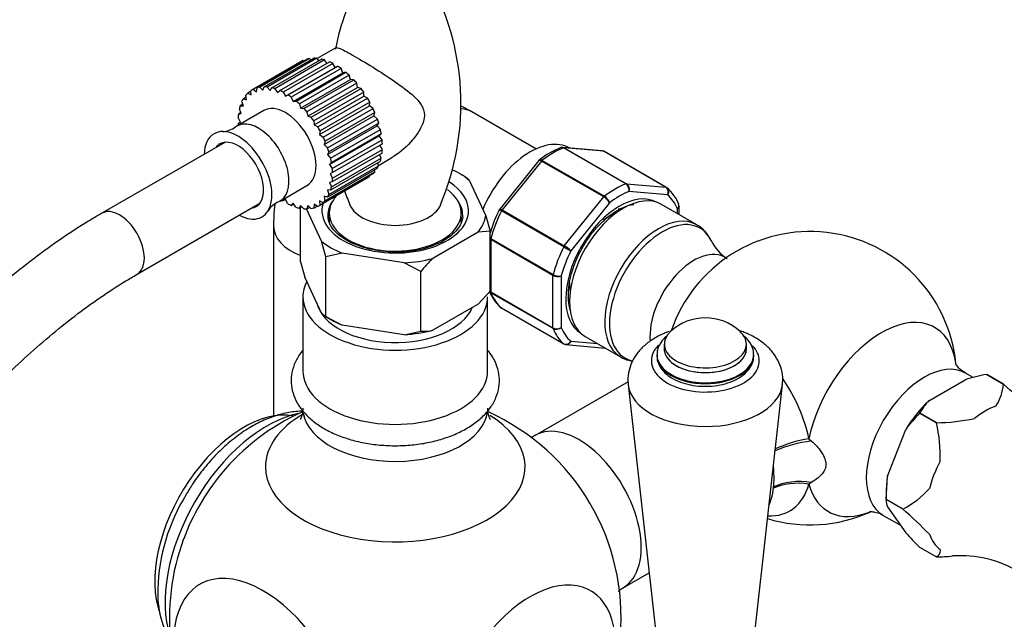
# Model space of a CAD drawing. Units: millimetres. Extents: x 0 to 1323, y 0 to 1737.
# Drawn here: x 1059 to 1227, y 305 to 407 of the extents above; entities that cross this region are included whole.
import ezdxf
from ezdxf import colors
from ezdxf.entities.mleader import LeaderData, LeaderLine
from ezdxf.math import Vec2, Vec3

# ---------------------------------------------------------------- set-up
doc = ezdxf.new("R2010")
doc.units = ezdxf.units.MM
doc.layers.add('DV6_Défaut', color=7, linetype='Continuous')
doc.layers.add('Défaut', color=7, linetype='Continuous')

# ---------------------------------------------------------------- blocks, each defined once
blk = doc.blocks.new('_DOT')
at = {"color": 0}
blk.add_line((0, 0), (-1, 0), dxfattribs=at)
at = {"color": 0, "const_width": 0.333}
blk.add_lwpolyline([(-0.1665, 0, 1), (0.1665, 0, 1)], format="xyb", close=True, dxfattribs=at)
blk = doc.blocks.new('SE5')
at = {"layer": 'DV6_Défaut', "color": 7, "linetype": 'Continuous'}
for p, q in [((1113.08, 402.19), (1109.88, 400.35)), ((1107.27, 399.88), (1098.79, 394.98)), ((1107.49, 400), (1099.01, 395.1)), ((1099.66, 395.35), (1108.14, 400.25)), ((1108.6, 400.35), (1100.12, 395.45)), ((1100.85, 395.51), (1109.34, 400.41)), ((1109.85, 400.39), (1101.36, 395.49)), ((1102.16, 395.36), (1110.64, 400.26)), ((1111.18, 400.11), (1102.7, 395.21)), ((1103.53, 394.9), (1112.02, 399.8)), ((1112.58, 399.53), (1104.09, 394.63)), ((1107.59, 399.93), (1107.49, 400)), ((1108.84, 400.13), (1108.6, 400.35)), ((1110.18, 399.99), (1109.85, 400.39)), ((1111.58, 399.54), (1111.18, 400.11)), ((1112.97, 398.81), (1112.58, 399.53)), ((1104.49, 393.91), (1112.97, 398.81)), ((1104.94, 394.14), (1113.42, 399.04)), ((1113.98, 398.66), (1105.49, 393.76)), ((1105.81, 393.01), (1114.3, 397.91)), ((1106.33, 393.1), (1114.81, 398)), ((1113.42, 399.04), (1112.97, 398.81)), ((1114.3, 397.91), (1113.98, 398.66)), ((1114.81, 398), (1114.3, 397.91)), ((1115.35, 397.52), (1106.87, 392.62)), ((1107.09, 391.87), (1115.58, 396.77)), ((1107.66, 391.83), (1116.15, 396.72)), ((1116.65, 396.16), (1108.17, 391.26)), ((1115.58, 396.77), (1115.35, 397.52)), ((1116.15, 396.72), (1115.58, 396.77)), ((1116.78, 395.43), (1116.65, 396.16)), ((1098.62, 394.76), (1098.06, 394.44)), ((1098.64, 394.14), (1098.61, 394.87)), ((1099.01, 395.1), (1099.58, 394.68)), ((1099.58, 394.68), (1099.66, 395.35)), ((1100.12, 395.45), (1100.67, 394.93)), ((1100.67, 394.93), (1100.85, 395.51)), ((1101.36, 395.49), (1101.88, 394.89)), ((1101.88, 394.89), (1102.16, 395.36)), ((1102.7, 395.21), (1103.16, 394.54)), ((1103.16, 394.54), (1103.53, 394.9)), ((1104.09, 394.63), (1104.49, 393.91)), ((1108.3, 390.53), (1116.78, 395.43)), ((1108.9, 390.34), (1117.39, 395.24)), ((1117.84, 394.61), (1109.36, 389.71)), ((1117.39, 395.24), (1116.78, 395.43)), ((1117.87, 393.92), (1117.84, 394.61)), ((1097.32, 392.26), (1097.08, 393.05)), ((1097.8, 393.78), (1097.32, 393.5)), ((1097.32, 393.5), (1097.88, 393.32)), ((1097.88, 393.32), (1097.74, 394.1)), ((1098.06, 394.44), (1098.64, 394.14)), ((1104.49, 393.91), (1104.94, 394.14)), ((1105.49, 393.76), (1105.81, 393.01)), ((1105.81, 393.01), (1106.33, 393.1)), ((1109.39, 389.02), (1117.87, 393.92)), ((1110.01, 388.7), (1118.49, 393.6)), ((1118.88, 392.92), (1110.4, 388.02)), ((1118.49, 393.6), (1117.87, 393.92)), ((1118.81, 392.29), (1118.88, 392.92)), ((1100.8, 391.49), (1096.2, 388.84)), ((1096.91, 391.13), (1096.49, 390.89)), ((1096.97, 390.97), (1096.64, 391.76)), ((1097.23, 392.56), (1096.78, 392.3)), ((1096.78, 392.3), (1097.32, 392.26)), ((1106.87, 392.62), (1107.09, 391.87)), ((1107.09, 391.87), (1107.66, 391.83)), ((1108.17, 391.26), (1108.3, 390.53)), ((1110.33, 387.39), (1118.81, 392.29)), ((1110.94, 386.95), (1119.43, 391.85)), ((1119.75, 391.14), (1111.26, 386.24)), ((1119.43, 391.85), (1118.81, 392.29)), ((1119.58, 390.59), (1119.75, 391.14)), ((1147.21, 384.95), (1136.25, 391.27)), ((1096.84, 389.53), (1096.43, 389.3)), ((1096.43, 389.3), (1096.86, 389.51)), ((1096.86, 389.51), (1096.44, 390.27)), ((1096.49, 390.89), (1096.97, 390.97)), ((1108.3, 390.53), (1108.9, 390.34)), ((1109.36, 389.71), (1109.39, 389.02)), ((1111.09, 385.7), (1119.58, 390.59)), ((1111.68, 385.15), (1120.17, 390.04)), ((1120.17, 390.04), (1119.58, 390.59)), ((1109.39, 389.02), (1110.01, 388.7)), ((1110.4, 388.02), (1110.33, 387.39)), ((1111.65, 383.98), (1120.14, 388.88)), ((1120.4, 389.32), (1111.92, 384.42)), ((1112.2, 383.34), (1120.69, 388.24)), ((1120.14, 388.88), (1120.4, 389.32)), ((1120.69, 388.24), (1120.14, 388.88)), ((1094.15, 386.06), (1073.2, 373.97)), ((1110.33, 387.39), (1110.94, 386.95)), ((1111.26, 386.24), (1111.09, 385.7)), ((1112, 382.3), (1120.48, 387.2)), ((1120.83, 387.53), (1112.35, 382.63)), ((1112.49, 381.58), (1120.98, 386.48)), ((1120.48, 387.2), (1120.83, 387.53)), ((1120.98, 386.48), (1120.48, 387.2)), ((1111.09, 385.7), (1111.68, 385.15)), ((1111.92, 384.42), (1111.65, 383.98)), ((1112.53, 379.94), (1121.02, 384.84)), ((1121.02, 385.81), (1112.54, 380.91)), ((1121.02, 384.84), (1120.61, 385.58)), ((1158.48, 384.61), (1151.78, 385.21)), ((1162.53, 378.98), (1151.92, 385.11)), ((1152.04, 385.13), (1162.65, 379)), ((1158.75, 384.53), (1152.04, 385.13)), ((1169.36, 378.4), (1158.75, 384.53)), ((1169.43, 378.38), (1158.82, 384.5)), ((1111.65, 383.98), (1112.2, 383.34)), ((1120.67, 382.81), (1112.19, 377.91)), ((1112.33, 378.45), (1120.82, 383.35)), ((1120.97, 384.22), (1112.48, 379.32)), ((1120.35, 382.14), (1122.63, 383.45)), ((1120.82, 383.35), (1120.55, 383.98)), ((1147.7, 382.97), (1141.03, 374.68)), ((1148.15, 382.87), (1141.44, 374.53)), ((1147.79, 383.06), (1147.7, 382.96)), ((1158.75, 376.75), (1148.15, 382.87)), ((1148.26, 382.99), (1158.87, 376.87)), ((1120.14, 381.61), (1111.66, 376.71)), ((1111.89, 377.16), (1120.38, 382.06)), ((1112.35, 382.63), (1112, 382.3)), ((1112, 382.3), (1112.49, 381.58)), ((1119.72, 381.01), (1119.66, 381.33)), ((1120.38, 382.06), (1120.23, 382.55)), ((1110.19, 375.23), (1118.67, 380.13)), ((1110.36, 375.34), (1118.85, 380.24)), ((1119.39, 380.67), (1110.91, 375.77)), ((1111.23, 376.11), (1119.72, 381.01)), ((1112.54, 380.91), (1112.11, 380.7)), ((1112.11, 380.7), (1112.53, 379.94)), ((1118.85, 380.24), (1118.84, 380.35)), ((1135.06, 380.24), (1134.18, 380.75)), ((1135.06, 380.24), (1135.81, 379.64)), ((1135.81, 379.64), (1138.65, 373.54)), ((1103.58, 376.06), (1108.17, 378.72)), ((1112.19, 377.91), (1111.65, 377.95)), ((1111.65, 377.95), (1111.89, 377.16)), ((1112.48, 379.32), (1112, 379.24)), ((1112, 379.24), (1112.33, 378.45)), ((1162.65, 379), (1169.36, 378.4)), ((1169.66, 377.09), (1163.06, 377.68)), ((1104.49, 376.3), (1104.03, 376.07)), ((1104.88, 375.58), (1104.49, 376.3)), ((1110.91, 375.77), (1110.33, 376.07)), ((1110.33, 376.07), (1110.36, 375.34)), ((1111.66, 376.71), (1111.09, 376.89)), ((1111.09, 376.89), (1111.23, 376.11)), ((1152.04, 368.41), (1158.75, 376.75)), ((1079.2, 363.58), (1100.15, 375.67)), ((1105.81, 375.67), (1105.44, 375.31)), ((1105.44, 375.31), (1105.88, 375.57)), ((1106.27, 375), (1105.81, 375.67)), ((1107.09, 375.32), (1106.81, 374.85)), ((1106.81, 374.85), (1107.27, 375.11)), ((1107.05, 365.69), (1107.05, 374.99)), ((1107.61, 374.72), (1107.09, 375.32)), ((1110.64, 369.2), (1108.09, 374.7)), ((1108.3, 375.28), (1108.12, 374.7)), ((1108.12, 374.7), (1108.61, 374.98)), ((1108.85, 374.76), (1108.3, 375.28)), ((1109.39, 375.53), (1109.31, 374.86)), ((1109.31, 374.86), (1109.87, 375.18)), ((1109.96, 375.11), (1109.39, 375.53)), ((1151.95, 368.25), (1141.34, 374.38)), ((1141.44, 374.53), (1152.04, 368.41)), ((1159.76, 375.77), (1153.16, 367.56)), ((1174.63, 372), (1168.62, 375.48)), ((1171.31, 373.92), (1171.31, 374.74)), ((1171.6, 373.75), (1171.6, 375.2)), ((1111.97, 374.02), (1111.97, 372.38)), ((1134.47, 372.45), (1134.47, 374.02)), ((1138.65, 373.54), (1139.4, 370.91)), ((1102.47, 371.77), (1102.47, 339.4)), ((1137.35, 370.74), (1129.6, 366.27)), ((1139.4, 370.91), (1137.35, 370.74)), ((1139.4, 360.69), (1139.4, 370.91)), ((1139.49, 369.51), (1139.49, 360.56)), ((1150.09, 363.38), (1139.49, 369.51)), ((1139.51, 369.66), (1150.12, 363.54)), ((1111.39, 366.57), (1110.64, 369.2)), ((1114.18, 367.16), (1111.39, 366.57)), ((1111.39, 356.36), (1111.39, 366.57)), ((1124.76, 365.52), (1114.18, 367.16)), ((1107.05, 365.69), (1107.8, 363.06)), ((1127.56, 364.07), (1124.76, 365.52)), ((1110.64, 356.95), (1107.8, 363.06)), ((1127.56, 353.85), (1127.56, 364.07)), ((1150.09, 354.44), (1150.09, 363.38)), ((1151.51, 363.31), (1151.51, 354.51)), ((1107.47, 359.73), (1107.47, 347.07)), ((1137.35, 358.49), (1139.4, 360.69)), ((1138.97, 347.07), (1138.97, 359.73)), ((1139.49, 360.56), (1150.09, 354.44)), ((1150.12, 354.31), (1139.51, 360.43)), ((1137.35, 358.49), (1129.6, 354.02)), ((1141.34, 357.83), (1151.95, 351.7)), ((1141.36, 357.81), (1151.97, 351.69)), ((1110.64, 356.95), (1111.39, 356.36)), ((1111.39, 356.36), (1114.18, 354.91)), ((1111.39, 356.36), (1112.26, 355.85)), ((1124.76, 353.27), (1114.18, 354.91)), ((1124.76, 353.27), (1127.56, 353.85)), ((1155.62, 352.96), (1161.63, 349.49)), ((1152.31, 351.58), (1159.01, 350.98)), ((1153.16, 352.16), (1157.7, 351.76)), ((1169.08, 351.66), (1169.08, 350.85)), ((1183.08, 350.85), (1183.08, 351.66)), ((1167.83, 349.84), (1167.83, 349.69)), ((1184.33, 349.69), (1184.33, 349.84)), ((1221.73, 345.96), (1220.42, 346.72)), ((1224.04, 346.49), (1224.05, 346.49)), ((1224.04, 346.49), (1226.91, 344.84)), ((1226.91, 344.84), (1224.05, 346.49)), ((1162.91, 345.26), (1147.05, 336.1)), ((1162.92, 344.76), (1168.1, 298.29)), ((1184.06, 298.29), (1189.24, 344.76)), ((1214.18, 342.02), (1220.36, 345.59)), ((1226.91, 344.84), (1226.91, 344.84)), ((1212.61, 339.89), (1212.62, 339.89)), ((1212.61, 339.89), (1215.48, 338.24)), ((1215.48, 338.24), (1212.62, 339.89)), ((1215.48, 338.24), (1215.48, 338.24)), ((1207.15, 329.16), (1210.24, 337.12)), ((1193.74, 335.54), (1194.2, 335.14)), ((1206.9, 325.16), (1207.15, 329.16)), ((1194.2, 328.1), (1193.74, 327.81)), ((1206.9, 326.39), (1206.9, 325.16)), ((1209.76, 323.51), (1206.9, 325.16)), ((1206.9, 325.16), (1206.9, 325.16)), ((1209.76, 323.51), (1206.9, 325.16)), ((1206.42, 322.47), (1209.35, 320.78)), ((1207.15, 323.9), (1210.24, 319.51)), ((1209.76, 323.51), (1209.76, 323.51)), ((1212.61, 317.03), (1215.48, 315.38)), ((1215.48, 315.38), (1215.48, 315.38)), ((1162.05, 310.11), (1166.49, 312.68))]:
    blk.add_line(p, q, dxfattribs=at)
for centre, radius, start, end in [((1152.31, 394.31), 40.03, 150.0649, 168.9784), ((1090.17, 392.66), 44.25, 337.092, 29.2049), ((1093.67, 391.55), 3.64, 271.1482, 309.3244), ((1157.04, 371.22), 15.03, 111.7395, 128.1708), ((1158.5, 384.09), 0.507, 51.5375, 93.7738), ((1154.18, 392.12), 42.13, 199.71, 203.3281), ((1161.79, 377.92), 1.29, 348.9856, 55.1927), ((1161.98, 378.07), 1.15, 340.2363, 54.1576), ((1164.93, 372.91), 7.1, 20.9283, 49.5613), ((1157.27, 374.23), 2.92, 31.7638, 59.5589), ((1157.81, 375.11), 2.06, 18.7408, 58.8891), ((1104.73, 372.41), 3.76, 111.1975, 147.9661), ((1163.44, 363.27), 25.16, 153.1002, 162.9424), ((1141.13, 374.56), 0.152, 128.2488, 169.2094), ((1171.21, 375.26), 0.383, 349.9409, 32.4726), ((1172.06, 367.16), 5.44, 22.2257, 63.7794), ((1123.72, 384.09), 16.68, 268.5274, 298.0518), ((1193.93, 345.85), 25, 5.8053, 161.1467), ((1184.04, 372.79), 7.79, 206.4162, 236.8099), ((1190.58, 434.79), 76.94, 239.8542, 240.8941), ((1149.1, 363.34), 5.86, 46.17, 59.8724), ((1156.51, 339.15), 38.2, 134.7728, 139.2772), ((1150.88, 364.88), 1.69, 242.2314, 291.6836), ((1151.15, 365.41), 2.14, 241.2444, 279.775), ((1145.87, 363.28), 7.1, 202.3054, 229.5613), ((1176.08, 347.38), 8.75, 47.2943, 132.7057), ((1150.74, 355.72), 1.44, 243.5271, 302.5578), ((1150.66, 355.45), 1.27, 244.7762, 312.0879), ((1127.59, 366.09), 12.23, 269.8391, 279.4674), ((1230.29, 313.05), 34.02, 100.5805, 106.9778), ((1218.84, 345.56), 8.1, 326.5519, 354.8598), ((1174.02, 284.07), 80.56, 44.5443, 48.9661), ((1222.6, 334.19), 11.5, 137.0577, 150.2574), ((1123.22, 305.02), 38.5, 114.4323, 140.4559), ((1123.22, 305.02), 38.5, 355.2339, 65.6617), ((1228.19, 324.15), 22.14, 134.7031, 144.1594), ((1214.75, 372.56), 34.32, 271.2081, 282.1038), ((1190.53, 332.51), 25.6, 358.258, 12.9285), ((1115.03, 309.04), 32.29, 148.1994, 178.4849), ((1201.46, 338.85), 17.44, 298.418, 317.3534), ((1210.46, 325.22), 3.56, 181.0249, 201.7365), ((1193.93, 345.85), 25, 253.1665, 294.1342), ((1156.87, 262.74), 80.56, 44.5443, 48.9661), ((1261.03, 365.74), 68.68, 222.3064, 225.1714), ((1123.22, 305.02), 38.5, 159.5441, 186.7177), ((1219.57, 296.36), 19.24, 58.7078, 93.984), ((1214.75, 349.69), 34.32, 271.2081, 275.82), ((1098.73, 309.07), 16, 177.0392, 212.265)]:
    blk.add_arc(centre, radius, start, end, dxfattribs=at)
for centre, major_axis, ratio, start_param, end_param in [((1112.97, 390), (5.7, -9.87), 0.57735, 3.103397, 3.141593), ((1112.97, 390), (-5.7, 9.87), 0.57735, -0.212729, -0.143341), ((1112.97, 390), (-5.7, 9.87), 0.57735, -0.387262, -0.317874), ((1112.97, 390), (-5.7, 9.87), 0.57735, -0.561795, -0.492407), ((1112.97, 390), (-5.7, 9.87), 0.57735, -0.736328, -0.66694), ((1112.97, 390), (-5.7, 9.87), 0.57735, -0.910861, -0.841473), ((1112.97, 390), (-5.7, 9.87), 0.57735, -1.085394, -1.016006), ((1112.97, 390), (-5.7, 9.87), 0.57735, -1.259927, -1.190539), ((1104.49, 385.11), (5.7, -9.87), 0.57735, 3.103397, 3.172784), ((1104.49, 385.11), (-5.7, 9.87), 0.57735, -0.212729, -0.143341), ((1104.49, 385.11), (-5.7, 9.87), 0.57735, -0.387262, -0.317874), ((1104.49, 385.11), (-5.7, 9.87), 0.57735, -0.561795, -0.492407), ((1104.49, 385.11), (-5.7, 9.87), 0.57735, -0.736328, -0.66694), ((1112.97, 390), (-5.7, 9.87), 0.57735, -1.43446, -1.365072), ((1104.49, 385.11), (-5.7, 9.87), 0.57735, 0.31087, 0.380258), ((1104.49, 385.11), (-5.7, 9.87), 0.57735, 0.136337, 0.205725), ((1104.49, 385.11), (-5.7, 9.87), 0.57735, -0.910861, -0.841473), ((1104.49, 385.11), (-5.7, 9.87), 0.57735, -1.085394, -1.016006), ((1112.97, 390), (5.7, -9.87), 0.57735, 1.5326, 1.601988), ((1104.49, 385.11), (-5.7, 9.87), 0.57735, 0.485403, 0.55479), ((1104.49, 385.11), (-3.69, 6.39), 0.57735, 3.141593, 6.283185), ((1104.49, 385.11), (-5.7, 9.87), 0.57735, -1.259927, -1.190539), ((1112.97, 390), (5.7, -9.87), 0.57735, 1.358067, 1.427455), ((1131, 382.18), (-5.25, -9.09), 0.57735, 3.141593, 3.451938), ((1099.89, 382.45), (-3.69, 6.39), 0.57735, 3.087782, 6.283185), ((1104.49, 385.11), (-5.7, 9.87), 0.57735, 0.659936, 0.729323), ((1104.49, 385.11), (-5.7, 9.87), 0.57735, -1.43446, -1.365072), ((1112.97, 390), (5.7, -9.87), 0.57735, 1.183534, 1.252922), ((1096.41, 380.44), (-4.09, 7.08), 0.57735, 2.394591, 6.283185), ((1099.89, 382.45), (-3.69, 6.39), 0.57735, 0, 0.053309), ((1104.49, 385.11), (-5.7, 9.87), 0.57735, 0.834468, 0.866969), ((1104.49, 385.11), (5.7, -9.87), 0.57735, 1.5326, 1.601988), ((1112.97, 390), (5.7, -9.87), 0.57735, 1.009001, 1.078389), ((1096.41, 380.44), (-4.09, 7.08), 0.57735, 0, 0.747001), ((1096.41, 380.44), (-3.09, 5.35), 0.57735, 2.901359, 6.283185), ((1104.49, 385.11), (5.7, -9.87), 0.57735, 1.358067, 1.427455), ((1112.97, 390), (5.7, -9.87), 0.57735, 0.834468, 0.903856), ((1146.21, 373.4), (-6.75, -11.69), 0.57735, 3.141593, 4.933907), ((1096.41, 380.44), (-3.09, 5.35), 0.57735, 0, 0.240234), ((1104.49, 385.11), (5.7, -9.87), 0.57735, 1.183534, 1.252922), ((1112.97, 390), (5.7, -9.87), 0.57735, 0.659936, 0.729323), ((1150.09, 371.16), (8, 13.86), 0.57735, 0.62297, 0.947827), ((1151.87, 384.67), (0.25, 0.433), 0.57735, 0.261799, 0.62297), ((1158.57, 384.07), (-0.25, -0.433), 0.57735, 3.141593, 3.403392), ((1104.49, 385.11), (5.7, -9.87), 0.57735, 1.009001, 1.078389), ((1112.97, 390), (5.7, -9.87), 0.57735, 0.485403, 0.55479), ((1148.32, 382.62), (0.25, 0.433), 0.57735, 0.947827, 1.308997), ((1104.49, 385.11), (5.7, -9.87), 0.57735, 0.834468, 0.903856), ((1112.97, 390), (5.7, -9.87), 0.57735, 0.31087, 0.380258), ((1123.22, 374.42), (15.5, 0), 0.57735, 0.62297, 0.885065), ((1104.49, 385.11), (5.7, -9.87), 0.57735, 0.659936, 0.729323), ((1112.97, 390), (-5.7, 9.87), 0.57735, 3.141593, 3.172784), ((1112.97, 390), (5.7, -9.87), 0.57735, 0.136337, 0.205725), ((1123.22, 374.02), (-11.25, 0), 0.57735, 0, 3.802612), ((1104.49, 385.11), (5.7, -9.87), 0.57735, 0.485403, 0.55479), ((1123.22, 374.42), (12.5, 0), 0.57735, 0, 0.738989), ((1161.41, 364.63), (6.45, 11.17), 0.57735, 0.016171, 3.125422), ((1160.7, 365.03), (8, 13.86), 0.57735, 0.62297, 0.947827), ((1161.41, 364.63), (7.5, 12.99), 0.57735, 0.629007, 0.941789), ((1162.47, 378.55), (0.25, 0.433), 0.57735, 0.261799, 0.62297), ((1169.18, 377.95), (-0.25, -0.433), 0.57735, 3.141593, 3.403392), ((1169.18, 377.95), (-0.25, -0.433), 0.57735, 3.042222, 3.141593), ((1104.49, 385.11), (5.7, -9.87), 0.57735, -0.866969, -0.841473), ((1104.49, 385.11), (5.7, -9.87), 0.57735, 0.136337, 0.205725), ((1104.49, 385.11), (5.7, -9.87), 0.57735, 0.31087, 0.380258), ((1123.22, 373.61), (-11.5, 0), 0.57735, 5.896142, 6.283185), ((1123.22, 374.02), (-11.25, 0), 0.57735, 5.810073, 6.283185), ((1123.22, 373.61), (-11.5, 0), 0.57735, 3.142042, 3.528636), ((1162.12, 364.22), (-6.5, -11.26), 0.57735, 3.141593, 6.283185), ((1158.93, 376.5), (0.25, 0.433), 0.57735, 0.947827, 1.308997), ((1161.41, 364.63), (7.5, 12.99), 0.57735, 5.864995, 6.177777), ((1076.2, 368.78), (3, -5.2), 0.57735, 0.00011, 3.141119), ((1076.2, 368.78), (-3, 5.2), 0.57735, 3.141593, 6.283185), ((1104.49, 385.11), (5.7, -9.87), 0.57735, -0.736328, -0.66694), ((1104.49, 385.11), (5.7, -9.87), 0.57735, -0.561795, -0.492407), ((1104.49, 385.11), (5.7, -9.87), 0.57735, -0.387262, -0.317874), ((1104.49, 385.11), (5.7, -9.87), 0.57735, -0.212729, -0.143341), ((1104.49, 385.11), (-5.7, 9.87), 0.57735, 3.103397, 3.172784), ((1123.22, 374.42), (12.5, 0), 0.57735, 2.97106, 6.283185), ((1123.22, 376.53), (-8, 0), 0.57735, 0.236509, 2.905275), ((1150.09, 371.16), (-8, -13.86), 0.57735, 4.81176, 5.136617), ((1141.61, 374.28), (0.25, 0.433), 0.57735, 1.308997, 1.670167), ((1158.93, 366.05), (4.75, 8.23), 0.57735, 0.321866, 0.436272), ((1123.22, 373.61), (-11.5, 0), 0.57735, 0, 0.051362), ((1123.22, 371.97), (11.5, 0), 0.57735, 2.932699, 3.036609), ((1123.22, 371.97), (11.5, 0), 0.57735, 0.117557, 0.208894), ((1123.22, 374.42), (15.5, 0), 0.57735, 5.858958, 6.183814), ((1168.13, 360.74), (6.5, 11.26), 0.57735, 0.016465, 3.114183), ((1159.64, 365.65), (4.75, 8.23), 0.57735, 0.614867, 0.925699), ((1168.77, 360.37), (-6.39, -11.07), 0.57735, 2.76884, 6.283185), ((1112.97, 371.77), (-10.5, 0), 0.57735, 6.282594, 6.283185), ((1112.97, 371.77), (-10.5, 0), 0.57735, 0, 0.971851), ((1139.84, 369.71), (-0.25, -0.433), 0.57735, 5.136617, 5.497787), ((1123.22, 374.42), (-15.5, 0), 0.57735, 0.62297, 0.947827), ((1160.7, 365.03), (-8, -13.86), 0.57735, 4.81176, 5.136617), ((1152.22, 368.15), (0.25, 0.433), 0.57735, 1.308997, 1.670167), ((1174.12, 357.29), (-5.29, -9.17), 0.57735, 3.103703, 5.594867), ((1123.22, 374.42), (15.5, 0), 0.57735, 4.81176, 5.136617), ((1161.41, 364.63), (-7.5, -12.99), 0.57735, 4.817798, 5.130579), ((1150.45, 363.59), (-0.25, -0.433), 0.57735, 5.136617, 5.497787), ((1123.22, 359.73), (-15.75, 0), 0.57735, 5.991915, 6.283185), ((1159.64, 365.65), (4.75, 8.23), 0.57735, -3.973465, -3.75646), ((1123.22, 359.73), (-15.75, 0), 0.57735, 0, 3.141593), ((1139.84, 360.77), (-0.25, -0.433), 0.57735, 5.497787, 5.858958), ((1150.09, 371.16), (-8, -13.86), 0.57735, 5.858958, 6.183814), ((1158.93, 366.05), (4.75, 8.23), 0.57735, -3.562064, -3.463459), ((1123.22, 359.73), (-13.5, 0), 0.57735, 0.141187, 2.90748), ((1141.61, 358.24), (0.25, 0.433), 0.57735, 3.042222, 3.141593), ((1206.11, 338.82), (9.06, 15.7), 0.57735, -0.62802, 2.09205), ((1123.22, 362.18), (-15.5, 0), 0.57735, 0.785398, 0.947827), ((1150.45, 354.64), (-0.25, -0.433), 0.57735, 5.497787, 5.858958), ((1160.7, 365.03), (-8, -13.86), 0.57735, 5.858958, 6.183814), ((1161.41, 364.63), (-7.5, -12.99), 0.57735, 5.864995, 6.177777), ((1123.22, 362.18), (15.5, 0), 0.57735, 4.81176, 5.136617), ((1176.08, 351.66), (7, 0), 0.57735, 2.582603, 6.283185), ((1176.08, 351.66), (7, 0), 0.57735, 0, 0.55899), ((1152.22, 352.12), (0.25, 0.433), 0.57735, 3.042222, 3.141593), ((1176.08, 348.81), (9.2, 0), 0.57735, 2.618253, 6.283185), ((1176.08, 350.85), (7.01, 0), 0.57735, 3.078307, 6.283185), ((1176.08, 350.85), (7, 0), 0.57735, 3.141593, 6.283185), ((1176.08, 350.85), (7.01, 0), 0.57735, 0, 0.063286), ((1176.08, 348.81), (9.2, 0), 0.57735, 0, 0.505796), ((1168.13, 360.74), (6.5, 11.26), 0.57735, 3.114183, 3.141593), ((1168.77, 360.37), (-6.39, -11.07), 0.57735, 0, 0.191999), ((1176.08, 349.84), (8.25, 0), 0.57735, 3.127715, 6.283185), ((1176.08, 349.69), (8.25, 0), 0.57735, 3.141593, 6.283185), ((1176.08, 349.84), (8.25, 0), 0.57735, 0, 0.009634), ((1213.42, 334.6), (7, 12.12), 0.57735, 0.000201, 3.140965), ((1123.22, 347.07), (-15.75, 0), 0.57735, 0, 3.141593), ((1176.08, 345.24), (13.19, 0), 0.57735, 3.205458, 6.213349), ((1181.56, 338.7), (-8.93, 15.46), 0.57735, 4.195195, 4.832233), ((1217.27, 332.37), (7.33, 12.7), 0.57735, 1.087699, 1.530295), ((1223.77, 328.62), (7.12, 12.33), 0.57735, 0.603244, 0.967552), ((1097.41, 319.92), (-10.75, -18.62), 0.57735, 3.336661, 5.838757), ((1101.3, 317.68), (-12.25, -21.22), 0.57735, 3.608794, 5.815984), ((1123.22, 330.74), (-22.13, 0), 0.57735, 5.497787, 6.283185), ((1123.22, 330.74), (-22.13, 0), 0.57735, 0, 3.895133), ((1123.22, 340.77), (15.75, 0), 0.57735, 3.23719, 6.214553), ((1154.55, 323.11), (7.5, -12.99), 0.57735, 0.000801, 3.142835), ((1193.75, 330.96), (9.85, 1.75), 0.407139, 1.452752, 2.122636), ((1193.66, 331.41), (-9.79, -2.05), 0.403711, 4.620117, 5.239918), ((1223.77, 328.62), (-7.12, -12.33), 0.57735, 4.792034, 5.156342), ((1101.3, 317.68), (11.42, 19.77), 0.57735, 1.287416, 1.854176), ((1217.27, 332.37), (-7.33, -12.7), 0.57735, -1.006696, -0.785398), ((1181.56, 338.7), (-8.93, 15.46), 0.57735, 2.779552, 3.658787), ((1193.66, 320.6), (-9.64, 2.66), 0.709707, 4.897771, 5.573795), ((1193.75, 320.94), (-9.74, 2.28), 0.712097, 4.831846, 5.546387), ((1206.11, 338.82), (9.06, 15.7), 0.57735, 2.620339, 3.766768), ((1223.77, 328.62), (-7.12, -12.33), 0.57735, 5.839232, 6.20354), ((1100.68, 292.01), (10.79, -18.7), 0.57735, 0, 3.926991), ((1146.21, 291.75), (-10.32, -17.87), 0.57735, 2.478689, 6.283185)]:
    blk.add_ellipse(centre, major_axis=major_axis, ratio=ratio, start_param=start_param, end_param=end_param, dxfattribs=at)
for points, knots in [([(1113.07, 402.18), (1113.19, 402.25), (1113.45, 402.19), (1114.2, 401.86), (1114.54, 401.69), (1115.34, 401.27), (1115.82, 401.01), (1117.37, 400.11), (1118.63, 399.36), (1121.18, 397.75), (1122.45, 396.91), (1124.79, 395.26), (1125.89, 394.43), (1127.22, 393.07), (1127.61, 392.59), (1128.14, 391.49), (1128.24, 390.85), (1128.03, 389.51), (1127.75, 388.84), (1127.05, 387.6), (1126.64, 387.02), (1125.25, 385.37), (1124.19, 384.43), (1122.89, 383.61), (1122.76, 383.53), (1122.62, 383.45)], [0, 0, 0, 0, 0.110203, 0.110203, 0.172737, 0.172737, 0.235272, 0.235272, 0.360341, 0.360341, 0.48541, 0.48541, 0.61048, 0.61048, 0.673014, 0.673014, 0.735549, 0.735549, 0.798084, 0.798084, 0.860618, 0.860618, 0.985687, 0.985687, 1, 1, 1, 1]), ([(1136.25, 391.27), (1135.6, 391.64), (1135.02, 391.96), (1134.41, 392.26), (1134.39, 392.27)], [0, 0, 0, 0, 0.956041, 1, 1, 1, 1]), ([(1151.92, 385.11), (1151.83, 385.16), (1151.73, 385.19), (1151.57, 385.2), (1151.5, 385.19), (1151.43, 385.16)], [0, 0, 0, 0, 0.568405, 0.568405, 1, 1, 1, 1]), ([(1148.15, 382.87), (1148.05, 382.93), (1147.97, 382.97), (1147.83, 383.01), (1147.77, 383.01), (1147.72, 382.99), (1147.71, 382.98), (1147.7, 382.97)], [0, 0, 0, 0, 0.418043, 0.418043, 0.836086, 0.836086, 1, 1, 1, 1]), ([(1147.79, 383.06), (1147.8, 383.07), (1147.81, 383.07), (1147.87, 383.11), (1147.93, 383.11), (1148.08, 383.08), (1148.17, 383.05), (1148.26, 382.99)], [0, 0, 0, 0, 0.08188, 0.08188, 0.54094, 0.54094, 1, 1, 1, 1]), ([(1169.66, 377.09), (1169.71, 377.21), (1169.74, 377.34), (1169.77, 377.59), (1169.77, 377.73), (1169.71, 377.97), (1169.66, 378.08), (1169.53, 378.27), (1169.45, 378.35), (1169.36, 378.4)], [0, 0, 0, 0, 0.25, 0.25, 0.5, 0.5, 0.75, 0.75, 1, 1, 1, 1]), ([(1169.46, 378.36), (1169.55, 378.31), (1169.63, 378.23), (1169.75, 378.05), (1169.79, 377.94), (1169.83, 377.7), (1169.82, 377.58), (1169.77, 377.33), (1169.72, 377.2), (1169.66, 377.09)], [0, 0, 0, 0, 0.25, 0.25, 0.5, 0.5, 0.75, 0.75, 1, 1, 1, 1]), ([(1102.69, 375.57), (1102.61, 374.87), (1102.5, 373.61), (1102.48, 372.41), (1102.47, 371.77)], [0, 0, 0, 0, 0.550032, 1, 1, 1, 1]), ([(1141.34, 374.38), (1141.25, 374.43), (1141.17, 374.48), (1141.05, 374.55), (1141.01, 374.57), (1140.98, 374.59), (1140.98, 374.59), (1140.98, 374.59)], [0, 0, 0, 0, 0.411026, 0.411026, 0.822052, 0.822052, 1, 1, 1, 1]), ([(1141.03, 374.68), (1141.04, 374.69), (1141.05, 374.69), (1141.08, 374.69), (1141.13, 374.68), (1141.26, 374.63), (1141.34, 374.58), (1141.44, 374.53)], [0, 0, 0, 0, 0.163914, 0.163914, 0.581957, 0.581957, 1, 1, 1, 1]), ([(1152.73, 359.97), (1152.73, 360.3), (1152.76, 361.12), (1153, 362.74), (1153.55, 364.71), (1154.37, 366.72), (1155.42, 368.67), (1156.67, 370.49), (1158.06, 372.1), (1159.54, 373.45), (1161.03, 374.48), (1162.47, 375.17), (1163.4, 375.42), (1163.85, 375.48), (1163.9, 375.48)], [0, 0, 0, 0, 0.048607, 0.142233, 0.236388, 0.330998, 0.425902, 0.520881, 0.615642, 0.709929, 0.803531, 0.896373, 0.988798, 1, 1, 1, 1]), ([(1171.31, 374.74), (1171.4, 374.82), (1171.47, 374.91), (1171.56, 375.1), (1171.59, 375.2), (1171.58, 375.35), (1171.57, 375.41), (1171.55, 375.47)], [0, 0, 0, 0, 0.376021, 0.376021, 0.752042, 0.752042, 1, 1, 1, 1]), ([(1171.6, 375.2), (1171.6, 375.12), (1171.57, 375.03), (1171.47, 374.88), (1171.4, 374.8), (1171.31, 374.74)], [0, 0, 0, 0, 0.499652, 0.499652, 1, 1, 1, 1]), ([(1073.2, 373.97), (1072.26, 373.42), (1069.94, 372.05), (1065.76, 369.31), (1061, 365.83), (1056.27, 362.01), (1051.63, 357.9), (1047.1, 353.51), (1042.68, 348.86), (1038.4, 343.96), (1034.27, 338.85), (1030.31, 333.52), (1026.53, 328.02), (1022.94, 322.35), (1019.57, 316.55), (1016.42, 310.63), (1013.51, 304.61), (1010.84, 298.53), (1008.43, 292.4), (1006.29, 286.25), (1004.42, 280.1), (1002.84, 273.97), (1001.56, 267.89), (1000.57, 261.87), (999.89, 255.99), (999.54, 250.68), (999.5, 247.72), (999.49, 246.3)], [0, 0, 0, 0, 0.021951, 0.063387, 0.104798, 0.146181, 0.187532, 0.228849, 0.270133, 0.311388, 0.352618, 0.393828, 0.435022, 0.476207, 0.517388, 0.55857, 0.599758, 0.640958, 0.682174, 0.723413, 0.76468, 0.805981, 0.847321, 0.888702, 0.930129, 0.971599, 1, 1, 1, 1]), ([(1123.29, 367.42), (1123.03, 367.41), (1122.11, 367.38), (1120.36, 367.56), (1118.29, 367.96), (1116.38, 368.6), (1114.74, 369.4), (1113.41, 370.35), (1112.46, 371.37), (1111.89, 372.4), (1111.8, 373), (1111.76, 373.32)], [0, 0, 0, 0, 0.039601, 0.163015, 0.286214, 0.40897, 0.531101, 0.652564, 0.773743, 0.895575, 1, 1, 1, 1]), ([(1134.69, 373.61), (1134.7, 373.52), (1134.75, 373.07), (1134.48, 372.24), (1133.83, 371.16), (1132.82, 370.17), (1132, 369.64), (1131.56, 369.37)], [0, 0, 0, 0, 0.059506, 0.323903, 0.554778, 0.800358, 1, 1, 1, 1]), ([(1011.49, 246.3), (1011.5, 247.27), (1011.52, 249.66), (1011.78, 254.15), (1012.35, 259.47), (1013.22, 264.97), (1014.37, 270.56), (1015.81, 276.24), (1017.51, 281.96), (1019.49, 287.72), (1021.73, 293.47), (1024.23, 299.2), (1026.96, 304.87), (1029.92, 310.46), (1033.1, 315.94), (1036.47, 321.29), (1040.03, 326.49), (1043.76, 331.49), (1047.63, 336.3), (1051.64, 340.87), (1055.76, 345.2), (1059.96, 349.26), (1064.24, 353.03), (1068.57, 356.51), (1072.89, 359.64), (1076.54, 362.01), (1078.49, 363.16), (1079.2, 363.58)], [0, 0, 0, 0, 0.021738, 0.063267, 0.104835, 0.146444, 0.188095, 0.229789, 0.271524, 0.313296, 0.355098, 0.396926, 0.438773, 0.480633, 0.5225, 0.564366, 0.606224, 0.648066, 0.689886, 0.731678, 0.773436, 0.815152, 0.856823, 0.898443, 0.94001, 0.981524, 1, 1, 1, 1]), ([(1153.17, 357.25), (1153.08, 357.47), (1152.88, 358.12), (1152.74, 359.09), (1152.73, 359.78), (1152.73, 359.97)], [0, 0, 0, 0, 0.292292, 0.835645, 1, 1, 1, 1]), ([(1169.94, 353.84), (1169.63, 353.73), (1168.61, 353.34), (1167.07, 352.52), (1165.48, 351.3), (1164.27, 349.92), (1163.4, 348.4), (1162.93, 346.76), (1162.79, 345.47), (1162.93, 344.84), (1162.95, 344.76)], [0, 0, 0, 0, 0.072648, 0.247134, 0.404575, 0.553994, 0.695952, 0.833301, 0.98113, 1, 1, 1, 1]), ([(1169.65, 353.2), (1169.48, 353.06), (1168.97, 352.62), (1168.32, 351.79), (1167.88, 350.77), (1167.88, 350.18), (1167.89, 349.92)], [0, 0, 0, 0, 0.15757, 0.494406, 0.814608, 1, 1, 1, 1]), ([(1189.17, 344.7), (1189.23, 345.03), (1189.35, 345.85), (1189.11, 347.34), (1188.5, 348.94), (1187.53, 350.39), (1186.24, 351.68), (1184.63, 352.8), (1183.14, 353.51), (1182.2, 353.85), (1181.95, 353.93)], [0, 0, 0, 0, 0.073551, 0.213243, 0.349805, 0.487669, 0.6312, 0.782987, 0.942286, 1, 1, 1, 1]), ([(1184.27, 349.89), (1184.29, 350.1), (1184.31, 350.66), (1183.91, 351.66), (1183.29, 352.5), (1182.8, 352.95), (1182.64, 353.09)], [0, 0, 0, 0, 0.1582844, 0.4988274, 0.841583, 1, 1, 1, 1]), ([(1151.95, 351.7), (1152.04, 351.65), (1152.15, 351.62), (1152.37, 351.61), (1152.48, 351.63), (1152.71, 351.71), (1152.82, 351.78), (1153.01, 351.95), (1153.09, 352.05), (1153.16, 352.16)], [0, 0, 0, 0, 0.25, 0.25, 0.5, 0.5, 0.75, 0.75, 1, 1, 1, 1]), ([(1153.16, 352.16), (1153.11, 352.04), (1153.03, 351.94), (1152.87, 351.76), (1152.77, 351.69), (1152.56, 351.6), (1152.45, 351.57), (1152.34, 351.58), (1152.33, 351.58), (1152.32, 351.58)], [0, 0, 0, 0, 0.325579, 0.325579, 0.651157, 0.651157, 0.976736, 0.976736, 1, 1, 1, 1]), ([(1107.43, 350.58), (1107.25, 350.37), (1106.69, 349.61), (1105.94, 348.23), (1105.46, 346.42), (1105.45, 344.61), (1105.86, 342.88), (1106.67, 341.24), (1107.86, 339.71), (1109.41, 338.32), (1111.31, 337.09), (1113.51, 336.05), (1115.94, 335.25), (1118.55, 334.68), (1121.26, 334.37), (1124.01, 334.31), (1126.75, 334.51), (1129.41, 334.97), (1131.93, 335.68), (1134.25, 336.63), (1136.32, 337.8), (1138.08, 339.2), (1139.48, 340.78), (1140.45, 342.51), (1140.96, 344.32), (1141.01, 346.13), (1140.63, 347.87), (1139.92, 349.36), (1139.3, 350.24), (1139.01, 350.59)], [0, 0, 0, 0, 0.0156437, 0.0547513, 0.0924794, 0.1288913, 0.1647243, 0.2006526, 0.2374746, 0.2754903, 0.314447, 0.3538534, 0.3932923, 0.4326301, 0.4718704, 0.5110608, 0.5502649, 0.589534, 0.6289356, 0.6685389, 0.7083908, 0.7484612, 0.7884047, 0.8275969, 0.8654359, 0.9019266, 0.9377698, 0.9736592, 1, 1, 1, 1]), ([(1161.42, 349.65), (1161.49, 349.59), (1161.93, 349.23), (1162.76, 348.95), (1163.49, 348.81), (1163.71, 348.78)], [0, 0, 0, 0, 0.0993054, 0.7319979, 1, 1, 1, 1]), ([(1167.89, 349.8), (1167.87, 349.59), (1167.81, 349.04), (1168.17, 348.05), (1168.89, 346.99), (1169.98, 346.07), (1171.39, 345.32), (1173.06, 344.77), (1174.88, 344.48), (1176.77, 344.44), (1178.63, 344.67), (1180.36, 345.15), (1181.88, 345.88), (1183.08, 346.8), (1183.89, 347.85), (1184.31, 348.88), (1184.29, 349.48), (1184.28, 349.75)], [0, 0, 0, 0, 0.030308, 0.096959, 0.163733, 0.23359, 0.306532, 0.380621, 0.454549, 0.52831, 0.602172, 0.676382, 0.751291, 0.827131, 0.89475, 0.959266, 1, 1, 1, 1]), ([(1220.43, 346.74), (1220.06, 346.98), (1219.47, 347.35), (1218.9, 348.04), (1218.71, 348.37), (1218.69, 348.43), (1218.69, 348.43)], [0, 0, 0, 0, 0.324724, 0.614864, 0.866608, 1, 1, 1, 1]), ([(1107.46, 340.77), (1107.43, 340.32), (1107.39, 339.68), (1107.12, 338.99), (1107.01, 338.83), (1107, 338.82), (1107, 338.82)], [0, 0, 0, 0, 0.390549, 0.694424, 0.961526, 1, 1, 1, 1]), ([(1139.45, 338.82), (1139.45, 338.82), (1139.37, 338.92), (1139.15, 339.42), (1138.97, 340.16), (1139, 340.61), (1139.01, 340.77)], [0, 0, 0, 0, 0.237086, 0.526796, 0.855798, 1, 1, 1, 1]), ([(1107.4, 340.24), (1107.33, 340.24), (1106.46, 340.22), (1104.76, 340.01), (1102.32, 339.34), (1099.85, 338.28), (1097.4, 336.84), (1095.01, 335.05), (1092.73, 332.93), (1090.64, 330.57), (1088.87, 328.21), (1088, 326.75), (1087.59, 326.06)], [0, 0, 0, 0, 0.009815, 0.113404, 0.220961, 0.332962, 0.448711, 0.566633, 0.684962, 0.802881, 0.920315, 1, 1, 1, 1]), ([(1147.03, 336.12), (1146.89, 336.03), (1146.66, 335.88), (1146.4, 335.77), (1146.27, 335.72)], [0, 0, 0, 0, 0.514555, 1, 1, 1, 1]), ([(1194.2, 335.14), (1194.51, 334.87), (1194.8, 334.57), (1195.36, 333.96), (1195.62, 333.63), (1196.07, 332.96), (1196.26, 332.61), (1196.47, 332.06), (1196.52, 331.88), (1196.6, 331.52), (1196.62, 331.34), (1196.62, 330.98), (1196.6, 330.81), (1196.53, 330.48), (1196.47, 330.33), (1196.27, 329.88), (1196.07, 329.62), (1195.62, 329.14), (1195.36, 328.92), (1194.81, 328.5), (1194.51, 328.3), (1194.2, 328.1)], [0, 0, 0, 0, 0.125, 0.125, 0.25, 0.25, 0.375, 0.375, 0.4375, 0.4375, 0.5, 0.5, 0.5625, 0.5625, 0.625, 0.625, 0.75, 0.75, 0.875, 0.875, 1, 1, 1, 1]), ([(1187.8, 328.9), (1187.79, 329.36), (1187.78, 329.92), (1187.73, 330.53), (1187.71, 330.72)], [0, 0, 0, 0, 0.686721, 1, 1, 1, 1]), ([(1187, 324.29), (1187.12, 324.6), (1187.44, 325.54), (1187.75, 327.1), (1187.79, 328.29), (1187.8, 328.9)], [0, 0, 0, 0, 0.223367, 0.665222, 1, 1, 1, 1]), ([(1204.07, 323.12), (1204.07, 323.12), (1204.11, 323.12), (1204.44, 323.14), (1205.21, 323.01), (1206.01, 322.75), (1206.34, 322.5), (1206.4, 322.46)], [0, 0, 0, 0, 0.095702, 0.348777, 0.627604, 0.947023, 1, 1, 1, 1]), ([(1215.48, 315.38), (1215.68, 315.52), (1215.86, 315.67), (1216.05, 315.96), (1216.1, 316.07), (1216.15, 316.33), (1216.15, 316.48), (1216.11, 316.66)], [0, 0, 0, 0, 0.5, 0.5, 0.75, 0.75, 1, 1, 1, 1]), ([(1161.24, 309.55), (1161.42, 309.71), (1161.68, 309.92), (1161.97, 310.05), (1162.05, 310.09)], [0, 0, 0, 0, 0.756139, 1, 1, 1, 1])]:
    blk.add_open_spline(points, degree=3, knots=knots, dxfattribs=at)
for points in [[(1151.77, 385.2), (1151.71, 385.23), (1151.6, 385.21), (1151.43, 385.15)], [(1151.77, 385.21), (1151.87, 385.2), (1151.96, 385.17), (1152.04, 385.13)], [(1158.75, 384.53), (1158.67, 384.57), (1158.58, 384.6), (1158.48, 384.61)], [(1134.54, 372.53), (1134.52, 372.61), (1134.5, 372.68), (1134.47, 372.75)], [(1139.39, 369.75), (1139.42, 369.72), (1139.46, 369.69), (1139.51, 369.66)], [(1139.49, 369.51), (1139.45, 369.53), (1139.42, 369.55), (1139.39, 369.57)], [(1139.51, 360.43), (1139.43, 360.48), (1139.36, 360.53), (1139.31, 360.6)], [(1139.34, 360.67), (1139.38, 360.63), (1139.43, 360.59), (1139.49, 360.56)], [(1152.32, 351.58), (1152.23, 351.59), (1152.13, 351.61), (1152.04, 351.66)]]:
    blk.add_open_spline(points, degree=3, dxfattribs=at)

msp = doc.modelspace()

# ---------------------------------------------------------------- block references
at = {"layer": 'Défaut'}
msp.add_blockref('SE5', (0, 0), dxfattribs=at)

# ---------------------------------------------------------------- leaders
at = {"layer": 'Défaut', "color": 7, "linetype": 'Continuous'}
ml = msp.add_multileader_mtext('Standard', dxfattribs=at)
ml.set_content('{\\pxsm0.9;\\fSolid Edge ISO|b1||i0||c0|p34;\\W1.;13/11/2017\\P}', color=256)
ml.set_leader_properties()
ml.set_arrow_properties(name='DOT')
ml.build(insert=Vec2(0, 0))
ml.multileader.update_dxf_attribs({"leader_type": 0, "dogleg_length": 0, "arrow_head_size": 12})
ctx = ml.context
ctx.base_point, ctx.char_height, ctx.arrow_head_size, ctx.landing_gap_size = Vec3(1016.63, 1730.08), 12, 12, 4.2
notes = []
notes.append((ctx, [(0, (0, 0, 0), (0, 0), (1, 0), 1, [])]))
ctx.mtext.insert = Vec3(1018.63, 1736.2)
for ctx, leaders in notes:
    for number, flags, end, landing, length, lines in leaders:
        leader = LeaderData()
        leader.index, (leader.has_last_leader_line, leader.has_dogleg_vector, leader.attachment_direction) = number, flags
        leader.last_leader_point, leader.dogleg_vector, leader.dogleg_length = Vec3(end), Vec3(landing), length
        for number, points, colour, breaks in lines:
            line = LeaderLine()
            line.index, line.vertices, line.color, line.breaks = number, Vec3.list(points), colors.encode_raw_color(colour), breaks
            leader.lines.append(line)
        ctx.leaders.append(leader)

doc.saveas('drawing.dxf')
